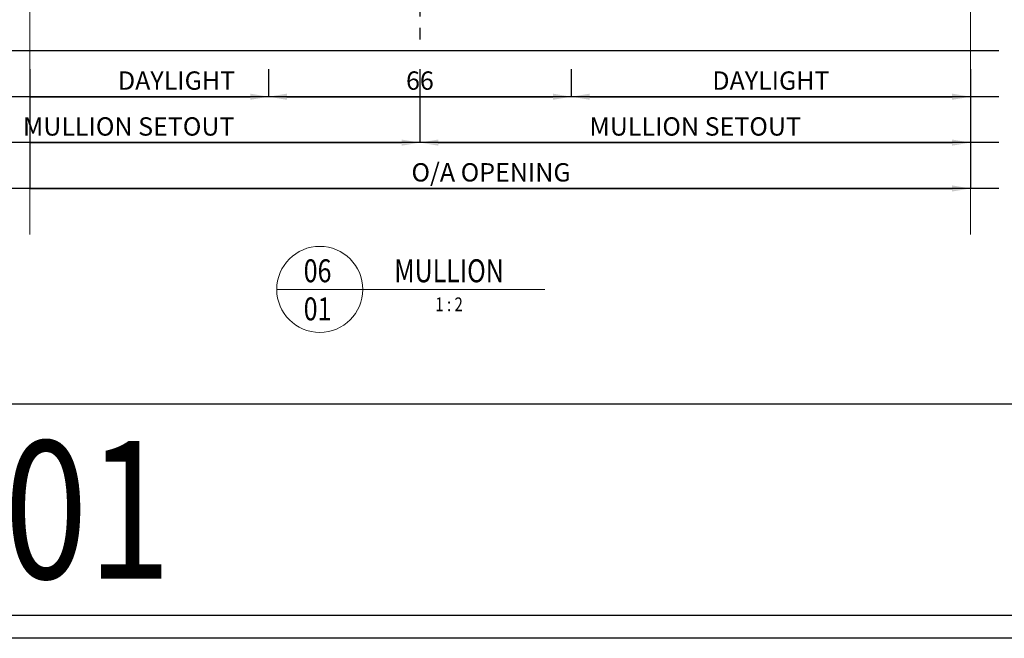
# Model space of a CAD drawing. Extents: x -414 to 3647, y -4884 to -1045.
# Drawn here: x 587 to 801, y -3949 to -3815 of the extents above; entities that cross this region are included whole.
import ezdxf
from ezdxf.enums import TextEntityAlignment as Align

# ---------------------------------------------------------------- set-up
doc = ezdxf.new("R2010")
doc.units = 0
doc.linetypes.add('CENTER', pattern=[2, 1.25, -0.25, 0.25, -0.25])
doc.layers.get('DEFPOINTS').update_dxf_attribs({"color": 5, "linetype": 'CONTINUOUS'})
doc.layers.add('BORDER', color=6, linetype='CONTINUOUS')
doc.layers.add('TEXT', color=7, linetype='CONTINUOUS')
for name, color, linetype, lineweight in [('TCL01 thick', 6, 'CONTINUOUS', 20), ('TCL02 thin', 1, 'CONTINUOUS', 25), ('TCL06 text', 7, 'CONTINUOUS', 20), ('TCL07 dim', 7, 'CONTINUOUS', 20), ('TCL07dim', 7, 'CONTINUOUS', 20)]:
    doc.layers.add(name, color=color, linetype=linetype, lineweight=lineweight)
doc.layers.add('TCL11noPlot', color=5, linetype='CONTINUOUS', lineweight=30, plot=False)
doc.styles.get("Standard").update_dxf_attribs({"font": 'isocpeur.ttf'})
doc.dimstyles.new('1-2', dxfattribs={"dimtxt": 4, "dimasz": 4, "dimexe": 0, "dimexo": 4, "dimgap": 1, "dimtad": 1, "dimdec": 1, "dimrnd": 0.5, "dimdsep": 46, "dimtxsty": 'Standard', "dimcen": 2.5, "dimadec": 1, "dimazin": 3, "dimtfac": 1, "dimtdec": 1, "dimtmove": 0, "dimatfit": 3, "dimfxl": 1, "dimarcsym": 0})

# ---------------------------------------------------------------- blocks, each defined once
blk = doc.blocks.new('BOARDER - SYSTEM MODEL')
at = {"layer": 'BORDER', "color": 6}
blk.add_lwpolyline([(1191.47, -751.87), (2002.47, -751.87), (2002.47, -1326.87), (1191.47, -1326.87)], close=True, dxfattribs=at)
at = {"layer": 'DEFPOINTS', "color": 0}
blk.add_line((1997.47, -1275.82), (1196.47, -1275.82), dxfattribs=at)
blk.add_lwpolyline([(1196.47, -756.87), (1997.47, -756.87), (1997.47, -1321.87), (1196.47, -1321.87)], close=True, dxfattribs=at)
blk = doc.blocks.new('*U108')
at = {"layer": 'TCL01 thick', "color": 6}
blk.add_lwpolyline([(-3.5, -156.35), (-3.5, -3.41), (-5.4, -1.5), (-1.6, 2.3), (-3.5, 4.21), (-3.5, 65)], dxfattribs=at)
blk = doc.blocks.new('*D69')
at = {"layer": 'DEFPOINTS', "color": 0, "transparency": 16777216}
for p in [(588.8, -3821.42), (793.8, -3821.42), (793.8, -3851.42)]:
    blk.add_point(p, dxfattribs=at)
at = {"layer": 'TCL07dim', "color": 0, "linetype": 'ByBlock', "lineweight": -2, "transparency": 16777216}
for p, q in [((588.8, -3825.42), (588.8, -3851.42)), ((793.8, -3825.42), (793.8, -3851.42)), ((588.8, -3851.42), (789.8, -3851.42))]:
    blk.add_line(p, q, dxfattribs=at)
at = {"layer": 'TCL07dim', "color": 0, "transparency": 16777216}
blk.add_solid([(789.8, -3850.75), (789.8, -3852.09), (793.8, -3851.42)], dxfattribs=at)
at = {"layer": 'TCL07dim', "color": 0, "transparency": 16777216, "insert": (689.3, -3848.42), "char_height": 4, "attachment_point": 5, "bg_fill": 3, "box_fill_scale": 1.1, "bg_fill_color": 256, "bg_fill_true_color": 13158600, "bg_fill_transparency": 0}
blk.add_mtext('O/A OPENING', dxfattribs=at)
blk = doc.blocks.new('_None')
blk = doc.blocks.new('*D70')
at = {"layer": 'DEFPOINTS', "color": 0, "transparency": 16777216}
for p in [(588.8, -3821.42), (673.8, -3821.42), (673.8, -3841.42)]:
    blk.add_point(p, dxfattribs=at)
at = {"layer": 'TCL07dim', "color": 0, "linetype": 'ByBlock', "lineweight": -2, "transparency": 16777216}
for p, q in [((588.8, -3825.42), (588.8, -3841.42)), ((673.8, -3825.42), (673.8, -3841.42)), ((588.8, -3841.42), (669.8, -3841.42))]:
    blk.add_line(p, q, dxfattribs=at)
at = {"layer": 'TCL07dim', "color": 0, "transparency": 16777216}
blk.add_solid([(669.8, -3840.75), (669.8, -3842.09), (673.8, -3841.42)], dxfattribs=at)
at = {"layer": 'TCL07dim', "color": 0, "transparency": 16777216, "insert": (610.32, -3838.42), "char_height": 4, "attachment_point": 5, "bg_fill": 3, "box_fill_scale": 1.1, "bg_fill_color": 256, "bg_fill_true_color": 13158600, "bg_fill_transparency": 0}
blk.add_mtext('MULLION SETOUT', dxfattribs=at)
blk = doc.blocks.new('*D71')
at = {"layer": 'DEFPOINTS', "color": 0, "transparency": 16777216}
for p in [(673.8, -3821.42), (793.8, -3821.42), (793.8, -3841.42)]:
    blk.add_point(p, dxfattribs=at)
at = {"layer": 'TCL07dim', "color": 0, "linetype": 'ByBlock', "lineweight": -2, "transparency": 16777216}
for p, q in [((673.8, -3825.42), (673.8, -3841.42)), ((793.8, -3825.42), (793.8, -3841.42)), ((677.8, -3841.42), (789.8, -3841.42))]:
    blk.add_line(p, q, dxfattribs=at)
at = {"layer": 'TCL07dim', "color": 0, "transparency": 16777216}
for points in [[(677.8, -3840.75), (677.8, -3842.09), (673.8, -3841.42)], [(789.8, -3840.75), (789.8, -3842.09), (793.8, -3841.42)]]:
    blk.add_solid(points, dxfattribs=at)
at = {"layer": 'TCL07dim', "color": 0, "transparency": 16777216, "insert": (733.8, -3838.42), "char_height": 4, "attachment_point": 5, "bg_fill": 3, "box_fill_scale": 1.1, "bg_fill_color": 256, "bg_fill_true_color": 13158600, "bg_fill_transparency": 0}
blk.add_mtext('MULLION SETOUT', dxfattribs=at)
blk = doc.blocks.new('*D72')
at = {"layer": 'DEFPOINTS', "color": 0, "transparency": 16777216}
for p in [(588.8, -3821.42), (640.8, -3821.42), (640.8, -3831.42)]:
    blk.add_point(p, dxfattribs=at)
at = {"layer": 'TCL07dim', "color": 0, "linetype": 'ByBlock', "lineweight": -2, "transparency": 16777216}
for p, q in [((588.8, -3825.42), (588.8, -3831.42)), ((640.8, -3825.42), (640.8, -3831.42)), ((588.8, -3831.42), (636.8, -3831.42))]:
    blk.add_line(p, q, dxfattribs=at)
at = {"layer": 'TCL07dim', "color": 0, "transparency": 16777216}
blk.add_solid([(636.8, -3830.75), (636.8, -3832.09), (640.8, -3831.42)], dxfattribs=at)
at = {"layer": 'TCL07dim', "color": 0, "transparency": 16777216, "insert": (620.74, -3828.42), "char_height": 4, "attachment_point": 5, "bg_fill": 3, "box_fill_scale": 1.1, "bg_fill_color": 256, "bg_fill_true_color": 13158600, "bg_fill_transparency": 0}
blk.add_mtext('DAYLIGHT', dxfattribs=at)
blk = doc.blocks.new('*D73')
at = {"layer": 'DEFPOINTS', "color": 0, "transparency": 16777216}
for p in [(640.8, -3821.42), (706.8, -3821.42), (706.8, -3831.42)]:
    blk.add_point(p, dxfattribs=at)
at = {"layer": 'TCL07dim', "color": 0, "linetype": 'ByBlock', "lineweight": -2, "transparency": 16777216}
for p, q in [((640.8, -3825.42), (640.8, -3831.42)), ((706.8, -3825.42), (706.8, -3831.42)), ((644.8, -3831.42), (702.8, -3831.42))]:
    blk.add_line(p, q, dxfattribs=at)
at = {"layer": 'TCL07dim', "color": 0, "transparency": 16777216}
for points in [[(644.8, -3830.75), (644.8, -3832.09), (640.8, -3831.42)], [(702.8, -3830.75), (702.8, -3832.09), (706.8, -3831.42)]]:
    blk.add_solid(points, dxfattribs=at)
at = {"layer": 'TCL07dim', "color": 0, "transparency": 16777216, "insert": (673.8, -3828.42), "char_height": 4, "attachment_point": 5, "bg_fill": 3, "box_fill_scale": 1.1, "bg_fill_color": 256, "bg_fill_true_color": 13158600, "bg_fill_transparency": 0}
blk.add_mtext('66', dxfattribs=at)
blk = doc.blocks.new('*D74')
at = {"layer": 'DEFPOINTS', "color": 0, "transparency": 16777216}
for p in [(706.8, -3821.42), (793.8, -3821.42), (793.8, -3831.42)]:
    blk.add_point(p, dxfattribs=at)
at = {"layer": 'TCL07dim', "color": 0, "linetype": 'ByBlock', "lineweight": -2, "transparency": 16777216}
for p, q in [((706.8, -3825.42), (706.8, -3831.42)), ((793.8, -3825.42), (793.8, -3831.42)), ((710.8, -3831.42), (789.8, -3831.42))]:
    blk.add_line(p, q, dxfattribs=at)
at = {"layer": 'TCL07dim', "color": 0, "transparency": 16777216}
for points in [[(710.8, -3830.75), (710.8, -3832.09), (706.8, -3831.42)], [(789.8, -3830.75), (789.8, -3832.09), (793.8, -3831.42)]]:
    blk.add_solid(points, dxfattribs=at)
at = {"layer": 'TCL07dim', "color": 0, "transparency": 16777216, "insert": (750.3, -3828.42), "char_height": 4, "attachment_point": 5, "bg_fill": 3, "box_fill_scale": 1.1, "bg_fill_color": 256, "bg_fill_true_color": 13158600, "bg_fill_transparency": 0}
blk.add_mtext('DAYLIGHT', dxfattribs=at)
blk = doc.blocks.new('LABEL13')
at = {"layer": 'TCL06 text', "color": 3}
blk.add_line((-8.89, 0), (49.51, 0), dxfattribs=at)
blk.add_circle((0.48, 0), 9.38, dxfattribs=at)
blk = doc.blocks.new('*U132')
at = {"layer": 'TCL02 thin', "linetype": 'CENTER', "ltscale": 10}
blk.add_line((0, 101.4), (0, -18.6), dxfattribs=at)

msp = doc.modelspace()

# ---------------------------------------------------------------- linework, layer by layer
at = {"layer": 'DEFPOINTS', "color": 0}
msp.add_lwpolyline([(464.2, -3379.47), (1265.2, -3379.47), (1265.2, -3944.47), (464.2, -3944.47)], close=True, dxfattribs=at)
at = {"layer": 'TCL01 thick', "color": 6}
msp.add_lwpolyline([(793.8, -3641), (793.8, -3793.01), (795.7, -3794.91), (791.89, -3798.72), (793.8, -3800.63), (793.8, -3861.42)], dxfattribs=at)
at = {"layer": 'TCL11noPlot'}
for p, q in [((800.01, -3821.42), (402.29, -3821.42)), ((800.01, -3831.42), (402.29, -3831.42)), ((800.01, -3841.42), (402.29, -3841.42)), ((800.01, -3851.42), (402.29, -3851.42))]:
    msp.add_line(p, q, dxfattribs=at)

# ---------------------------------------------------------------- block references
at = {"layer": 'TCL02 thin', "color": 0}
msp.add_blockref('BOARDER - SYSTEM MODEL', (-732.27, -2622.6), dxfattribs=at)
at = {"layer": 'TCL06 text'}
ref = msp.add_blockref('LABEL13', (651.49, -3873.42), dxfattribs=at)
ref.add_attrib('DESC1', 'MULLION', dxfattribs={"height": 5, "width": 0.8, "flags": 12}).set_placement((680.15, -3873.42), align=Align.BOTTOM_CENTER)
ref.add_attrib('SCALE', '1 : 2', dxfattribs={"height": 3, "width": 0.8, "flags": 12}).set_placement((680.15, -3875.17), align=Align.TOP_CENTER)
ref.add_attrib('01', '01', dxfattribs={"height": 5, "width": 0.8, "flags": 12}).set_placement((651.49, -3875.17), align=Align.TOP_CENTER)
ref.add_attrib('X', '06', dxfattribs={"height": 5, "width": 0.8, "flags": 12}).set_placement((651.49, -3873.42), align=Align.BOTTOM_CENTER)
at = {"layer": 'TCL07 dim', "rotation": 179.9999999999999}
msp.add_blockref('*U108', (585.3, -3796.42), dxfattribs=at)

# ---------------------------------------------------------------- texts
at = {"layer": 'TEXT', "color": 2, "width": 0.8}
msp.add_text('PW100-01', height=30, rotation=360, dxfattribs=at).set_placement((467.85, -3906.45), align=Align.TOP_LEFT)

# ---------------------------------------------------------------- next in the draw order: dimensions: what is measured, and where the dimension line sits
at = {"layer": 'TCL07dim'}
dim = msp.add_linear_dim(base=(793.8, -3851.42), p1=(588.8, -3821.42), p2=(793.8, -3821.42), text='O/A OPENING', dimstyle='1-2', override={"dimblk1": 'None', "dimsah": 1, "dimtfill": 1, "dimarcsym": 1}, dxfattribs=at)
dim.commit()
dim.dimension.update_dxf_attribs({"geometry": '*D69', "text_midpoint": (689.3, -3848.42)})

# ---------------------------------------------------------------- next in the draw order: dimensions: what is measured, and where the dimension line sits
dim = msp.add_linear_dim(base=(673.8, -3841.42), p1=(588.8, -3821.42), p2=(673.8, -3821.42), text='MULLION SETOUT', dimstyle='1-2', override={"dimblk1": 'None', "dimsah": 1, "dimtfill": 1, "dimarcsym": 1}, dxfattribs=at)
dim.commit()
dim.dimension.update_dxf_attribs({"geometry": '*D70', "text_midpoint": (610.32, -3841.42), "dimtype": 160})

# ---------------------------------------------------------------- next in the draw order: dimensions: what is measured, and where the dimension line sits
dim = msp.add_linear_dim(base=(640.8, -3831.42), p1=(588.8, -3821.42), p2=(640.8, -3821.42), text='DAYLIGHT', dimstyle='1-2', override={"dimblk1": 'None', "dimsah": 1, "dimtfill": 1, "dimarcsym": 1}, dxfattribs=at)
dim.commit()
dim.dimension.update_dxf_attribs({"geometry": '*D72', "text_midpoint": (620.74, -3831.42), "dimtype": 160})
dim = msp.add_linear_dim(base=(793.8, -3841.42), p1=(673.8, -3821.42), p2=(793.8, -3821.42), text='MULLION SETOUT', dimstyle='1-2', override={"dimtfill": 1, "dimarcsym": 1}, dxfattribs=at)
dim.commit()
dim.dimension.update_dxf_attribs({"geometry": '*D71', "text_midpoint": (733.8, -3838.42)})

# ---------------------------------------------------------------- next in the draw order: dimensions: what is measured, and where the dimension line sits
dim = msp.add_linear_dim(base=(706.8, -3831.42), p1=(640.8, -3821.42), p2=(706.8, -3821.42), dimstyle='1-2', override={"dimtmove": 1, "dimtfill": 1, "dimarcsym": 1}, dxfattribs=at)
dim.commit()
dim.dimension.update_dxf_attribs({"geometry": '*D73', "text_midpoint": (673.8, -3828.42)})

# ---------------------------------------------------------------- next in the draw order: dimensions: what is measured, and where the dimension line sits
dim = msp.add_linear_dim(base=(793.8, -3831.42), p1=(706.8, -3821.42), p2=(793.8, -3821.42), text='DAYLIGHT', dimstyle='1-2', override={"dimtmove": 1, "dimtfill": 1, "dimarcsym": 1}, dxfattribs=at)
dim.commit()
dim.dimension.update_dxf_attribs({"geometry": '*D74', "text_midpoint": (750.3, -3828.42)})

# ---------------------------------------------------------------- next in the draw order: block references
at = {"layer": 'TCL02 thin'}
msp.add_blockref('*U132', (673.8, -3802.82), dxfattribs=at)

doc.saveas('drawing.dxf')
